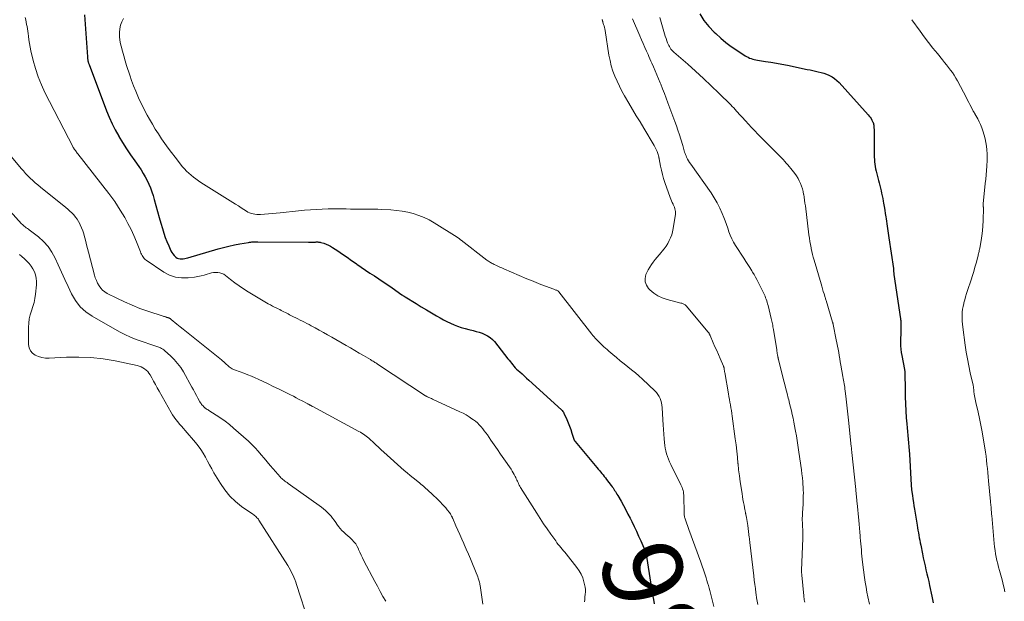
# Model space of a CAD drawing. Units: feet. Extents: x 1999996 to 2003784, y 595000 to 600000.
# Drawn here: x 2000624 to 2000872, y 595165 to 595312 of the extents above; entities that cross this region are included whole.
import ezdxf
from ezdxf.enums import TextEntityAlignment as Align

# ---------------------------------------------------------------- set-up
doc = ezdxf.new("R2010")
doc.units = ezdxf.units.FT
doc.header["$LTSCALE"] = 100
doc.header["$MEASUREMENT"] = 0
for name, color, linetype, lineweight in [('CONTOUR INDEX', 32, 'Continuous', 25), ('CONTOUR INDEX LABEL', 7, 'Continuous', 15), ('CONTOUR INTERMEDIATE', 40, 'Continuous', 15)]:
    doc.layers.add(name, color=color, linetype=linetype, lineweight=lineweight)
doc.styles.add('slant', font='romans.shx', dxfattribs={"oblique": 14.999978})

msp = doc.modelspace()

# ---------------------------------------------------------------- linework, layer by layer
at = {"layer": 'CONTOUR INDEX', "flags": 128}
for points, elevation in [([(2000640.13, 595313.12), (2000640.86, 595302.56), (2000640.87, 595302.44), (2000640.87, 595302.31), (2000640.88, 595302.19), (2000640.88, 595302.07), (2000640.89, 595301.86), (2000640.89, 595301.84), (2000640.89, 595301.82), (2000640.89, 595301.8), (2000640.89, 595301.78), (2000640.89, 595301.7), (2000640.89, 595301.68), (2000640.89, 595301.67), (2000640.9, 595301.65), (2000640.9, 595301.63), (2000640.92, 595301.56), (2000640.93, 595301.51), (2000640.94, 595301.46), (2000640.96, 595301.41), (2000640.98, 595301.36), (2000641.04, 595301.18), (2000641.09, 595301.04), (2000641.14, 595300.9), (2000641.19, 595300.76), (2000641.24, 595300.62), (2000645.63, 595288.94), (2000646.3, 595287.3), (2000647.03, 595285.68), (2000647.84, 595284.1), (2000648.71, 595282.55), (2000648.76, 595282.47), (2000649.71, 595280.91), (2000650.69, 595279.37), (2000651.7, 595277.85), (2000652.74, 595276.35), (2000653.78, 595274.88), (2000654.35, 595274.03), (2000654.9, 595273.17), (2000655.41, 595272.28), (2000655.9, 595271.37), (2000656.33, 595270.44), (2000656.73, 595269.5), (2000657.08, 595268.53), (2000657.38, 595267.56), (2000657.66, 595266.55), (2000658.08, 595265.06), (2000658.5, 595263.56), (2000658.92, 595262.07), (2000659.35, 595260.58), (2000659.73, 595259.23), (2000660.08, 595258.12), (2000660.45, 595257.03), (2000660.87, 595255.95), (2000661.32, 595254.88), (2000661.87, 595253.66), (2000662.09, 595253.23), (2000662.36, 595252.84), (2000662.67, 595252.48), (2000663.02, 595252.15), (2000663.16, 595252.03), (2000663.48, 595251.82), (2000663.82, 595251.67), (2000664.19, 595251.6), (2000664.57, 595251.58), (2000664.96, 595251.62), (2000665.36, 595251.68), (2000665.74, 595251.76), (2000666.13, 595251.86), (2000673.79, 595254.12), (2000675.14, 595254.49), (2000676.5, 595254.84), (2000677.87, 595255.13), (2000679.25, 595255.39), (2000681.44, 595255.77), (2000681.73, 595255.81), (2000682.02, 595255.85), (2000682.31, 595255.88), (2000682.61, 595255.89), (2000682.9, 595255.91), (2000683.19, 595255.91), (2000683.49, 595255.92), (2000683.78, 595255.92), (2000696.53, 595255.81), (2000696.87, 595255.81), (2000697.2, 595255.81), (2000697.53, 595255.82), (2000697.87, 595255.84), (2000698.15, 595255.85), (2000698.34, 595255.86), (2000698.53, 595255.87), (2000698.73, 595255.87), (2000698.92, 595255.87), (2000699.11, 595255.86), (2000699.3, 595255.85), (2000699.49, 595255.81), (2000699.67, 595255.76), (2000700.47, 595255.53), (2000701.05, 595255.33), (2000701.61, 595255.1), (2000702.14, 595254.82), (2000702.65, 595254.5), (2000703.97, 595253.6), (2000705.13, 595252.81), (2000706.29, 595252.01), (2000707.45, 595251.21), (2000708.6, 595250.41), (2000708.75, 595250.3), (2000709.85, 595249.54), (2000710.96, 595248.79), (2000712.07, 595248.04), (2000713.19, 595247.3), (2000714.31, 595246.56), (2000715.42, 595245.82), (2000716.53, 595245.06), (2000717.63, 595244.3), (2000720.14, 595242.54), (2000720.25, 595242.47), (2000720.35, 595242.4), (2000720.45, 595242.33), (2000720.56, 595242.26), (2000720.66, 595242.19), (2000720.76, 595242.13), (2000720.87, 595242.06), (2000720.98, 595242), (2000723.73, 595240.32), (2000725.01, 595239.55), (2000726.3, 595238.79), (2000727.58, 595238.02), (2000728.87, 595237.27), (2000729.76, 595236.75), (2000730.61, 595236.27), (2000731.48, 595235.81), (2000732.36, 595235.39), (2000733.26, 595234.99), (2000734.17, 595234.62), (2000735.09, 595234.3), (2000736.03, 595234.02), (2000736.98, 595233.77), (2000738.09, 595233.52), (2000738.84, 595233.33), (2000739.59, 595233.11), (2000740.33, 595232.86), (2000741.05, 595232.57), (2000741.74, 595232.23), (2000742.38, 595231.82), (2000742.94, 595231.31), (2000743.46, 595230.75), (2000746.86, 595226.43), (2000747.16, 595226.05), (2000747.46, 595225.67), (2000747.77, 595225.28), (2000748.07, 595224.9), (2000748.38, 595224.53), (2000748.71, 595224.17), (2000749.05, 595223.82), (2000749.41, 595223.49), (2000749.83, 595223.11), (2000750.41, 595222.6), (2000750.99, 595222.08), (2000751.56, 595221.56), (2000752.14, 595221.04), (2000760.38, 595213.56), (2000760.56, 595213.38), (2000760.73, 595213.17), (2000760.86, 595212.95), (2000760.98, 595212.72), (2000761.7, 595211.08), (2000762.05, 595210.25), (2000762.38, 595209.41), (2000762.69, 595208.57), (2000762.98, 595207.71), (2000763.48, 595206.16), (2000763.51, 595206.08), (2000763.54, 595206), (2000763.58, 595205.93), (2000763.62, 595205.85), (2000763.66, 595205.78), (2000763.7, 595205.71), (2000763.75, 595205.64), (2000763.81, 595205.57), (2000769.3, 595199), (2000769.6, 595198.63), (2000769.91, 595198.26), (2000770.22, 595197.89), (2000770.52, 595197.52), (2000770.83, 595197.15), (2000771.13, 595196.78), (2000771.42, 595196.4), (2000771.72, 595196.02), (2000772.91, 595194.47), (2000773.13, 595194.17), (2000773.35, 595193.87), (2000773.56, 595193.56), (2000773.76, 595193.25), (2000773.96, 595192.94), (2000774.16, 595192.62), (2000774.35, 595192.3), (2000774.54, 595191.98), (2000775.37, 595190.51), (2000775.96, 595189.44), (2000776.54, 595188.37), (2000777.1, 595187.29), (2000777.66, 595186.21), (2000778.06, 595185.41), (2000778.65, 595184.19), (2000779.23, 595182.98), (2000779.8, 595181.75), (2000780.35, 595180.52), (2000781.38, 595178.19), (2000781.41, 595178.12), (2000781.43, 595178.04), (2000781.46, 595177.97), (2000781.48, 595177.9), (2000781.5, 595177.82), (2000781.52, 595177.75), (2000781.54, 595177.67), (2000781.56, 595177.6), (2000781.61, 595177.41), (2000781.61, 595177.39), (2000781.62, 595177.37), (2000781.62, 595177.35), (2000781.63, 595177.32), (2000781.65, 595177.23), (2000781.65, 595177.21), (2000781.66, 595177.19), (2000781.66, 595177.16), (2000781.67, 595177.14), (2000782.98, 595169), (2000783.16, 595167.91), (2000783.34, 595166.82), (2000783.54, 595165.74), (2000783.74, 595164.66)], 980), ([(2000795.22, 595313.34), (2000796.28, 595311.71), (2000797.5, 595310.19), (2000798.84, 595308.76), (2000799.24, 595308.38), (2000800.49, 595307.24), (2000801.78, 595306.15), (2000803.13, 595305.15), (2000804.53, 595304.2), (2000806.68, 595302.82), (2000807.04, 595302.61), (2000807.4, 595302.41), (2000807.78, 595302.24), (2000808.17, 595302.08), (2000808.56, 595301.95), (2000808.96, 595301.84), (2000809.37, 595301.75), (2000809.78, 595301.68), (2000811.76, 595301.39), (2000813.15, 595301.18), (2000814.55, 595300.95), (2000815.94, 595300.69), (2000817.33, 595300.41), (2000822.33, 595299.38), (2000823.03, 595299.23), (2000823.72, 595299.08), (2000824.41, 595298.93), (2000825.11, 595298.77), (2000825.79, 595298.59), (2000826.47, 595298.39), (2000827.14, 595298.15), (2000827.79, 595297.88), (2000827.9, 595297.83), (2000828.58, 595297.48), (2000829.22, 595297.08), (2000829.8, 595296.6), (2000830.35, 595296.06), (2000837.71, 595287.92), (2000837.97, 595287.61), (2000838.2, 595287.29), (2000838.41, 595286.96), (2000838.61, 595286.61), (2000838.88, 595286.07), (2000838.92, 595285.98), (2000838.95, 595285.88), (2000838.99, 595285.79), (2000839.02, 595285.7), (2000839.04, 595285.6), (2000839.06, 595285.5), (2000839.07, 595285.4), (2000839.09, 595285.3), (2000839.15, 595284.62), (2000839.18, 595284.18), (2000839.21, 595283.74), (2000839.22, 595283.3), (2000839.22, 595282.86), (2000839.19, 595278.47), (2000839.2, 595277.88), (2000839.21, 595277.28), (2000839.24, 595276.69), (2000839.29, 595276.09), (2000839.35, 595275.5), (2000839.43, 595274.92), (2000839.54, 595274.33), (2000839.67, 595273.75), (2000840.25, 595271.4), (2000840.42, 595270.74), (2000840.58, 595270.09), (2000840.75, 595269.44), (2000840.92, 595268.79), (2000841.08, 595268.13), (2000841.23, 595267.48), (2000841.37, 595266.82), (2000841.49, 595266.16), (2000841.58, 595265.64), (2000841.73, 595264.78), (2000841.87, 595263.92), (2000842, 595263.06), (2000842.13, 595262.2), (2000842.2, 595261.68), (2000842.29, 595261.08), (2000842.37, 595260.48), (2000842.46, 595259.88), (2000842.55, 595259.28), (2000842.64, 595258.68), (2000842.73, 595258.08), (2000842.82, 595257.48), (2000842.91, 595256.88), (2000844.06, 595249.17), (2000844.07, 595249.09), (2000844.08, 595249), (2000844.09, 595248.92), (2000844.09, 595248.84), (2000844.09, 595248.75), (2000844.09, 595248.67), (2000844.09, 595248.58), (2000844.09, 595248.5), (2000844.1, 595248.33), (2000844.11, 595248.16), (2000844.12, 595248), (2000844.14, 595247.83), (2000844.16, 595247.66), (2000845.83, 595236.53), (2000845.86, 595236.31), (2000845.88, 595236.1), (2000845.89, 595235.88), (2000845.9, 595235.66), (2000845.9, 595235.27), (2000845.9, 595234.86), (2000845.9, 595234.44), (2000845.89, 595234.03), (2000845.89, 595233.62), (2000845.83, 595230.57), (2000845.84, 595229.72), (2000845.89, 595228.88), (2000845.99, 595228.05), (2000846.13, 595227.22), (2000846.84, 595223.75), (2000846.86, 595223.64), (2000846.88, 595223.53), (2000846.9, 595223.42), (2000846.91, 595223.31), (2000846.92, 595223.2), (2000846.93, 595223.09), (2000846.94, 595222.98), (2000846.94, 595222.87), (2000846.97, 595218.57), (2000847.01, 595216.82), (2000847.06, 595215.07), (2000847.16, 595213.32), (2000847.29, 595211.57), (2000847.42, 595209.99), (2000847.5, 595209.04), (2000847.58, 595208.09), (2000847.67, 595207.13), (2000847.76, 595206.18), (2000847.85, 595205.22), (2000847.93, 595204.27), (2000848, 595203.31), (2000848.06, 595202.35), (2000848.53, 595194.55), (2000848.54, 595194.4), (2000848.55, 595194.25), (2000848.56, 595194.11), (2000848.57, 595193.96), (2000848.58, 595193.82), (2000848.6, 595193.67), (2000848.61, 595193.53), (2000848.63, 595193.38), (2000848.83, 595191.95), (2000848.96, 595191.1), (2000849.08, 595190.24), (2000849.22, 595189.39), (2000849.36, 595188.53), (2000850.03, 595184.46), (2000850.14, 595183.83), (2000850.24, 595183.2), (2000850.35, 595182.57), (2000850.45, 595181.94), (2000850.56, 595181.31), (2000850.68, 595180.68), (2000850.8, 595180.05), (2000850.92, 595179.43), (2000851.37, 595177.28), (2000851.58, 595176.27), (2000851.8, 595175.27), (2000852.03, 595174.26), (2000852.26, 595173.26), (2000852.5, 595172.26), (2000852.73, 595171.26), (2000852.95, 595170.26), (2000853.18, 595169.25), (2000853.76, 595166.56), (2000853.94, 595165.75), (2000854.1, 595164.94)], 960)]:
    msp.add_lwpolyline(points, dxfattribs=dict(at, elevation=elevation))
at = {"layer": 'CONTOUR INTERMEDIATE', "flags": 128}
for points, elevation in [([(2000785.16, 595312.47), (2000785.49, 595311.28), (2000785.82, 595310.09), (2000786.15, 595308.91), (2000786.32, 595308.31), (2000786.51, 595307.73), (2000786.71, 595307.14), (2000786.92, 595306.56), (2000787.1, 595306.07), (2000787.24, 595305.74), (2000787.39, 595305.42), (2000787.56, 595305.11), (2000787.74, 595304.8), (2000787.95, 595304.51), (2000788.17, 595304.24), (2000788.42, 595303.98), (2000788.67, 595303.73), (2000792.17, 595300.67), (2000794.16, 595298.89), (2000796.13, 595297.1), (2000798.07, 595295.26), (2000799.99, 595293.41), (2000803.03, 595290.4), (2000803.41, 595290.03), (2000803.77, 595289.65), (2000804.13, 595289.26), (2000804.49, 595288.86), (2000804.84, 595288.47), (2000805.19, 595288.07), (2000805.54, 595287.68), (2000805.9, 595287.29), (2000806.73, 595286.38), (2000807.51, 595285.55), (2000808.29, 595284.71), (2000809.08, 595283.89), (2000809.88, 595283.07), (2000815, 595277.89), (2000815.41, 595277.47), (2000815.82, 595277.04), (2000816.23, 595276.62), (2000816.63, 595276.19), (2000817.03, 595275.76), (2000817.42, 595275.32), (2000817.8, 595274.86), (2000818.17, 595274.4), (2000819.19, 595273.09), (2000819.61, 595272.51), (2000819.99, 595271.9), (2000820.32, 595271.27), (2000820.62, 595270.62), (2000820.87, 595269.95), (2000821.09, 595269.27), (2000821.27, 595268.58), (2000821.41, 595267.87), (2000821.42, 595267.86), (2000821.53, 595267.14), (2000821.65, 595266.42), (2000821.75, 595265.69), (2000821.84, 595264.97), (2000822.76, 595257.67), (2000822.87, 595256.85), (2000823, 595256.02), (2000823.14, 595255.2), (2000823.3, 595254.38), (2000823.33, 595254.23), (2000823.49, 595253.49), (2000823.66, 595252.75), (2000823.85, 595252.02), (2000824.05, 595251.29), (2000825.8, 595245.35), (2000825.99, 595244.7), (2000826.18, 595244.06), (2000826.37, 595243.42), (2000826.57, 595242.78), (2000826.85, 595241.88), (2000826.9, 595241.69), (2000826.96, 595241.5), (2000827.02, 595241.31), (2000827.08, 595241.11), (2000828.71, 595235.65), (2000828.73, 595235.58), (2000828.75, 595235.5), (2000828.77, 595235.43), (2000828.79, 595235.36), (2000828.8, 595235.29), (2000828.82, 595235.22), (2000828.84, 595235.15), (2000828.85, 595235.08), (2000829.65, 595231.22), (2000829.81, 595230.42), (2000829.96, 595229.62), (2000830.11, 595228.82), (2000830.25, 595228.02), (2000830.39, 595227.22), (2000830.53, 595226.42), (2000830.66, 595225.62), (2000830.81, 595224.82), (2000831.32, 595221.92), (2000831.39, 595221.47), (2000831.47, 595221.03), (2000831.55, 595220.58), (2000831.62, 595220.14), (2000831.69, 595219.69), (2000831.76, 595219.24), (2000831.82, 595218.79), (2000831.88, 595218.35), (2000832.14, 595216.23), (2000832.32, 595214.72), (2000832.49, 595213.21), (2000832.66, 595211.69), (2000832.82, 595210.18), (2000833.42, 595204.24), (2000833.44, 595204.06), (2000833.46, 595203.88), (2000833.48, 595203.7), (2000833.49, 595203.52), (2000833.51, 595203.33), (2000833.53, 595203.15), (2000833.55, 595202.97), (2000833.57, 595202.79), (2000834.54, 595193.47), (2000834.58, 595193.04), (2000834.63, 595192.62), (2000834.67, 595192.19), (2000834.71, 595191.77), (2000834.75, 595191.34), (2000834.8, 595190.92), (2000834.84, 595190.49), (2000834.88, 595190.07), (2000835.32, 595185.69), (2000835.41, 595184.71), (2000835.5, 595183.73), (2000835.59, 595182.75), (2000835.67, 595181.77), (2000835.7, 595181.36), (2000835.77, 595180.58), (2000835.83, 595179.81), (2000835.89, 595179.03), (2000835.96, 595178.25), (2000836.03, 595177.47), (2000836.1, 595176.69), (2000836.19, 595175.91), (2000836.28, 595175.14), (2000836.77, 595171.32), (2000836.94, 595170.08), (2000837.14, 595168.85), (2000837.38, 595167.62), (2000837.63, 595166.4), (2000838.04, 595164.59)], 964), ([(2000625.14, 595312.43), (2000625.26, 595311.86), (2000625.38, 595311.29), (2000625.49, 595310.72), (2000625.6, 595310.15), (2000625.7, 595309.58), (2000625.79, 595309.01), (2000625.86, 595308.43), (2000625.93, 595307.73), (2000626.05, 595306.81), (2000626.19, 595305.89), (2000626.37, 595304.98), (2000626.56, 595304.07), (2000627.14, 595301.65), (2000627.71, 595299.57), (2000628.39, 595297.52), (2000629.21, 595295.52), (2000630.13, 595293.56), (2000637.21, 595279.77), (2000637.25, 595279.7), (2000637.29, 595279.63), (2000637.33, 595279.56), (2000637.38, 595279.49), (2000637.42, 595279.42), (2000637.47, 595279.35), (2000637.52, 595279.28), (2000637.57, 595279.22), (2000637.79, 595278.92), (2000637.95, 595278.71), (2000638.11, 595278.5), (2000638.28, 595278.29), (2000638.44, 595278.08), (2000646.24, 595268.08), (2000647, 595267.07), (2000647.74, 595266.03), (2000648.43, 595264.97), (2000649.11, 595263.88), (2000650.22, 595262.01), (2000651.05, 595260.53), (2000651.83, 595259.03), (2000652.54, 595257.49), (2000653.19, 595255.92), (2000654.19, 595253.37), (2000654.32, 595253.07), (2000654.46, 595252.77), (2000654.61, 595252.48), (2000654.77, 595252.19), (2000654.96, 595251.92), (2000655.16, 595251.68), (2000655.4, 595251.46), (2000655.66, 595251.26), (2000660.13, 595248.28), (2000661.55, 595247.54), (2000663.03, 595247.02), (2000664.58, 595246.82), (2000666.19, 595246.84), (2000667.84, 595247.03), (2000668.66, 595247.16), (2000669.47, 595247.31), (2000670.27, 595247.52), (2000671.06, 595247.75), (2000671.61, 595247.93), (2000672.13, 595248.07), (2000672.65, 595248.17), (2000673.19, 595248.21), (2000673.73, 595248.2), (2000674.25, 595248.11), (2000674.75, 595247.96), (2000675.22, 595247.73), (2000675.66, 595247.43), (2000676.92, 595246.41), (2000678, 595245.58), (2000679.09, 595244.78), (2000680.22, 595244.03), (2000681.37, 595243.31), (2000686.43, 595240.3), (2000686.96, 595240), (2000687.49, 595239.71), (2000688.03, 595239.43), (2000688.58, 595239.16), (2000688.96, 595238.98), (2000689.32, 595238.81), (2000689.67, 595238.63), (2000690.02, 595238.45), (2000690.38, 595238.27), (2000690.73, 595238.09), (2000691.08, 595237.9), (2000691.43, 595237.72), (2000691.78, 595237.54), (2000692.78, 595237.03), (2000693.34, 595236.75), (2000693.9, 595236.47), (2000694.46, 595236.19), (2000695.03, 595235.91), (2000695.59, 595235.63), (2000696.14, 595235.35), (2000696.7, 595235.05), (2000697.25, 595234.75), (2000698.25, 595234.2), (2000699.3, 595233.62), (2000700.34, 595233.04), (2000701.39, 595232.45), (2000702.43, 595231.86), (2000706.09, 595229.78), (2000707.19, 595229.15), (2000708.28, 595228.52), (2000709.37, 595227.88), (2000710.46, 595227.24), (2000712.17, 595226.22), (2000712.4, 595226.09), (2000712.63, 595225.95), (2000712.86, 595225.81), (2000713.09, 595225.66), (2000713.31, 595225.52), (2000713.54, 595225.37), (2000713.76, 595225.23), (2000713.99, 595225.08), (2000726.11, 595217.08), (2000726.17, 595217.05), (2000726.23, 595217.01), (2000726.29, 595216.98), (2000726.35, 595216.94), (2000726.41, 595216.91), (2000726.47, 595216.88), (2000726.53, 595216.85), (2000726.59, 595216.82), (2000726.92, 595216.68), (2000727.14, 595216.58), (2000727.36, 595216.48), (2000727.58, 595216.38), (2000727.81, 595216.27), (2000734.74, 595213.08), (2000735.53, 595212.69), (2000736.31, 595212.27), (2000737.05, 595211.81), (2000737.79, 595211.32), (2000738.16, 595211.06), (2000738.68, 595210.67), (2000739.17, 595210.25), (2000739.63, 595209.79), (2000740.07, 595209.31), (2000740.49, 595208.8), (2000740.89, 595208.29), (2000741.28, 595207.76), (2000741.66, 595207.23), (2000742.55, 595205.95), (2000743.37, 595204.77), (2000744.19, 595203.58), (2000745, 595202.4), (2000745.82, 595201.22), (2000747.63, 595198.57), (2000747.91, 595198.14), (2000748.18, 595197.7), (2000748.43, 595197.24), (2000748.67, 595196.78), (2000748.82, 595196.47), (2000748.97, 595196.16), (2000749.12, 595195.85), (2000749.26, 595195.54), (2000749.4, 595195.23), (2000749.55, 595194.92), (2000749.71, 595194.61), (2000749.88, 595194.32), (2000750.05, 595194.02), (2000754.13, 595187.54), (2000754.98, 595186.2), (2000755.86, 595184.86), (2000756.75, 595183.55), (2000757.66, 595182.24), (2000758.89, 595180.5), (2000759.2, 595180.07), (2000759.51, 595179.65), (2000759.84, 595179.25), (2000760.18, 595178.84), (2000760.52, 595178.45), (2000760.86, 595178.04), (2000761.19, 595177.64), (2000761.52, 595177.23), (2000764.26, 595173.78), (2000764.83, 595172.96), (2000765.32, 595172.1), (2000765.7, 595171.19), (2000766, 595170.24), (2000766.19, 595169.52), (2000766.3, 595168.9), (2000766.37, 595168.28), (2000766.37, 595167.66), (2000766.32, 595167.03), (2000766.25, 595166.39), (2000766.2, 595165.76), (2000766.17, 595165.13)], 984), ([(2000649.9, 595312.17), (2000649.48, 595311.35), (2000649.19, 595310.48), (2000649, 595309.57), (2000648.93, 595308.63), (2000648.93, 595307.69), (2000649.03, 595306.76), (2000649.2, 595305.83), (2000649.34, 595305.22), (2000649.64, 595303.99), (2000649.97, 595302.76), (2000650.33, 595301.55), (2000650.71, 595300.35), (2000651.5, 595297.95), (2000651.97, 595296.6), (2000652.47, 595295.25), (2000653, 595293.92), (2000653.55, 595292.6), (2000653.71, 595292.24), (2000654.23, 595291.12), (2000654.76, 595290), (2000655.33, 595288.91), (2000655.92, 595287.82), (2000656.49, 595286.8), (2000657.21, 595285.55), (2000657.95, 595284.31), (2000658.72, 595283.1), (2000659.51, 595281.89), (2000660.32, 595280.71), (2000661.16, 595279.53), (2000662.02, 595278.38), (2000662.91, 595277.25), (2000664.82, 595274.85), (2000665.31, 595274.27), (2000665.83, 595273.71), (2000666.38, 595273.19), (2000666.96, 595272.69), (2000667.56, 595272.21), (2000668.17, 595271.75), (2000668.8, 595271.32), (2000669.44, 595270.9), (2000677.47, 595265.84), (2000678.18, 595265.4), (2000678.89, 595264.95), (2000679.59, 595264.5), (2000680.29, 595264.05), (2000680.91, 595263.65), (2000681.31, 595263.42), (2000681.72, 595263.22), (2000682.16, 595263.07), (2000682.61, 595262.95), (2000683.07, 595262.87), (2000683.53, 595262.82), (2000683.99, 595262.8), (2000684.46, 595262.81), (2000685.49, 595262.88), (2000686.48, 595262.94), (2000687.46, 595263.02), (2000688.44, 595263.11), (2000689.42, 595263.21), (2000694.05, 595263.71), (2000695.54, 595263.85), (2000697.04, 595263.98), (2000698.53, 595264.07), (2000700.03, 595264.15), (2000701.53, 595264.2), (2000703.03, 595264.22), (2000704.53, 595264.21), (2000706.03, 595264.19), (2000707.2, 595264.15), (2000708.18, 595264.13), (2000709.16, 595264.12), (2000710.13, 595264.13), (2000711.11, 595264.14), (2000712.08, 595264.15), (2000713.06, 595264.15), (2000714.03, 595264.12), (2000715.01, 595264.08), (2000717.31, 595263.96), (2000718.75, 595263.83), (2000720.18, 595263.64), (2000721.59, 595263.36), (2000723, 595263.02), (2000724.36, 595262.58), (2000725.7, 595262.05), (2000726.99, 595261.42), (2000728.24, 595260.7), (2000734.02, 595257.07), (2000734.15, 595256.99), (2000734.28, 595256.9), (2000734.4, 595256.81), (2000734.53, 595256.71), (2000734.65, 595256.62), (2000734.77, 595256.52), (2000734.9, 595256.42), (2000735.02, 595256.33), (2000741.57, 595251.29), (2000741.78, 595251.14), (2000741.99, 595250.99), (2000742.21, 595250.85), (2000742.43, 595250.72), (2000742.65, 595250.59), (2000742.88, 595250.46), (2000743.11, 595250.35), (2000743.34, 595250.23), (2000743.84, 595250), (2000744.32, 595249.78), (2000744.81, 595249.56), (2000745.3, 595249.34), (2000745.78, 595249.13), (2000751.58, 595246.62), (2000752.77, 595246.12), (2000753.96, 595245.64), (2000755.16, 595245.17), (2000756.36, 595244.72), (2000758.4, 595243.99), (2000758.59, 595243.91), (2000758.78, 595243.84), (2000758.96, 595243.76), (2000759.15, 595243.68), (2000759.48, 595243.52), (2000759.5, 595243.51), (2000759.52, 595243.5), (2000759.54, 595243.49), (2000759.56, 595243.47), (2000759.62, 595243.41), (2000759.64, 595243.4), (2000759.65, 595243.38), (2000759.67, 595243.36), (2000759.68, 595243.34), (2000768.01, 595232.62), (2000768.29, 595232.27), (2000768.58, 595231.92), (2000768.88, 595231.59), (2000769.19, 595231.26), (2000769.5, 595230.94), (2000769.83, 595230.63), (2000770.15, 595230.32), (2000770.48, 595230.01), (2000770.65, 595229.86), (2000771.07, 595229.48), (2000771.49, 595229.1), (2000771.91, 595228.73), (2000772.33, 595228.36), (2000773.32, 595227.51), (2000774.24, 595226.72), (2000775.18, 595225.94), (2000776.12, 595225.18), (2000777.08, 595224.43), (2000778.04, 595223.67), (2000778.98, 595222.89), (2000779.89, 595222.09), (2000780.79, 595221.26), (2000783.92, 595218.31), (2000784.31, 595217.89), (2000784.66, 595217.44), (2000784.95, 595216.94), (2000785.2, 595216.42), (2000785.39, 595215.87), (2000785.54, 595215.31), (2000785.64, 595214.74), (2000785.71, 595214.16), (2000785.9, 595211), (2000785.97, 595209.81), (2000786.05, 595208.62), (2000786.13, 595207.43), (2000786.22, 595206.25), (2000786.3, 595205.32), (2000786.38, 595204.6), (2000786.49, 595203.89), (2000786.65, 595203.19), (2000786.84, 595202.5), (2000787.08, 595201.81), (2000787.33, 595201.14), (2000787.62, 595200.48), (2000787.93, 595199.82), (2000790.48, 595194.69), (2000790.64, 595194.34), (2000790.78, 595193.98), (2000790.9, 595193.61), (2000791.01, 595193.23), (2000791.08, 595192.85), (2000791.14, 595192.47), (2000791.18, 595192.08), (2000791.19, 595191.69), (2000791.25, 595187.7), (2000791.26, 595187.46), (2000791.28, 595187.23), (2000791.31, 595186.99), (2000791.34, 595186.76), (2000791.39, 595186.53), (2000791.45, 595186.3), (2000791.52, 595186.07), (2000791.6, 595185.85), (2000791.79, 595185.33), (2000791.97, 595184.85), (2000792.15, 595184.37), (2000792.32, 595183.89), (2000792.5, 595183.41), (2000795.49, 595175.13), (2000795.84, 595174.17), (2000796.17, 595173.2), (2000796.49, 595172.23), (2000796.8, 595171.25), (2000797.01, 595170.58), (2000797.2, 595169.94), (2000797.4, 595169.29), (2000797.59, 595168.64), (2000797.78, 595167.99), (2000797.96, 595167.34), (2000798.13, 595166.69), (2000798.29, 595166.03), (2000798.44, 595165.37), (2000798.76, 595163.97)], 976), ([(2000770.59, 595311.91), (2000770.63, 595311.83), (2000770.66, 595311.74), (2000770.7, 595311.65), (2000770.73, 595311.56), (2000770.77, 595311.48), (2000770.8, 595311.39), (2000770.82, 595311.3), (2000770.99, 595310.72), (2000771.1, 595310.33), (2000771.19, 595309.95), (2000771.27, 595309.56), (2000771.34, 595309.17), (2000772.33, 595302.99), (2000772.59, 595301.62), (2000772.92, 595300.28), (2000773.33, 595298.96), (2000773.81, 595297.66), (2000774.36, 595296.38), (2000774.95, 595295.12), (2000775.59, 595293.89), (2000776.27, 595292.68), (2000777.35, 595290.86), (2000778.28, 595289.28), (2000779.22, 595287.7), (2000780.16, 595286.12), (2000781.11, 595284.55), (2000783.74, 595280.15), (2000784, 595279.67), (2000784.24, 595279.17), (2000784.44, 595278.66), (2000784.62, 595278.14), (2000784.86, 595277.32), (2000784.89, 595277.2), (2000784.92, 595277.08), (2000784.95, 595276.96), (2000784.98, 595276.84), (2000785.32, 595274.98), (2000785.54, 595273.93), (2000785.79, 595272.9), (2000786.09, 595271.88), (2000786.43, 595270.86), (2000787.78, 595267.09), (2000787.94, 595266.67), (2000788.11, 595266.25), (2000788.29, 595265.84), (2000788.48, 595265.44), (2000788.54, 595265.31), (2000788.69, 595264.97), (2000788.82, 595264.61), (2000788.93, 595264.25), (2000789.02, 595263.88), (2000789.08, 595263.51), (2000789.11, 595263.14), (2000789.09, 595262.76), (2000789.05, 595262.39), (2000788.54, 595259.24), (2000788.37, 595258.45), (2000788.15, 595257.69), (2000787.87, 595256.94), (2000787.54, 595256.21), (2000787.14, 595255.51), (2000786.72, 595254.82), (2000786.25, 595254.17), (2000785.76, 595253.54), (2000785.49, 595253.22), (2000784.99, 595252.62), (2000784.49, 595252.02), (2000784, 595251.41), (2000783.51, 595250.81), (2000783.04, 595250.19), (2000782.61, 595249.54), (2000782.24, 595248.87), (2000781.89, 595248.17), (2000781.66, 595247.64), (2000781.44, 595246.7), (2000781.44, 595245.8), (2000781.76, 595244.96), (2000782.3, 595244.16), (2000782.63, 595243.82), (2000783.6, 595242.99), (2000784.64, 595242.28), (2000785.78, 595241.75), (2000786.99, 595241.34), (2000790.48, 595240.48), (2000790.66, 595240.43), (2000790.84, 595240.37), (2000791.02, 595240.3), (2000791.19, 595240.22), (2000791.36, 595240.13), (2000791.51, 595240.02), (2000791.66, 595239.9), (2000791.79, 595239.76), (2000797.37, 595233.15), (2000797.42, 595233.09), (2000797.47, 595233.02), (2000797.51, 595232.96), (2000797.56, 595232.89), (2000797.59, 595232.82), (2000797.63, 595232.75), (2000797.66, 595232.67), (2000797.7, 595232.6), (2000797.73, 595232.51), (2000797.77, 595232.43), (2000797.8, 595232.35), (2000797.84, 595232.27), (2000798.63, 595230.45), (2000799.06, 595229.47), (2000799.49, 595228.48), (2000799.92, 595227.49), (2000800.35, 595226.51), (2000801.2, 595224.56), (2000801.23, 595224.48), (2000801.27, 595224.4), (2000801.29, 595224.31), (2000801.32, 595224.23), (2000801.34, 595224.14), (2000801.35, 595224.06), (2000801.37, 595223.97), (2000801.38, 595223.88), (2000801.41, 595223.68), (2000801.44, 595223.5), (2000801.46, 595223.31), (2000801.49, 595223.13), (2000801.52, 595222.94), (2000802.45, 595217.62), (2000802.58, 595216.91), (2000802.7, 595216.2), (2000802.83, 595215.49), (2000802.97, 595214.79), (2000803.09, 595214.08), (2000803.21, 595213.37), (2000803.32, 595212.66), (2000803.42, 595211.95), (2000804.16, 595206.28), (2000804.36, 595204.73), (2000804.54, 595203.17), (2000804.7, 595201.61), (2000804.86, 595200.05), (2000804.87, 595199.94), (2000805.02, 595198.43), (2000805.2, 595196.93), (2000805.4, 595195.43), (2000805.63, 595193.94), (2000805.87, 595192.41), (2000805.99, 595191.68), (2000806.12, 595190.96), (2000806.25, 595190.23), (2000806.38, 595189.51), (2000806.6, 595188.36), (2000806.63, 595188.22), (2000806.66, 595188.07), (2000806.69, 595187.92), (2000806.72, 595187.77), (2000806.75, 595187.62), (2000806.78, 595187.47), (2000806.81, 595187.32), (2000806.84, 595187.17), (2000806.98, 595186.45), (2000807.08, 595185.94), (2000807.17, 595185.42), (2000807.25, 595184.91), (2000807.32, 595184.39), (2000807.71, 595181.38), (2000807.73, 595181.23), (2000807.75, 595181.08), (2000807.77, 595180.92), (2000807.79, 595180.77), (2000807.8, 595180.61), (2000807.82, 595180.46), (2000807.84, 595180.3), (2000807.86, 595180.15), (2000808.84, 595171.69), (2000808.97, 595170.62), (2000809.1, 595169.56), (2000809.24, 595168.5), (2000809.38, 595167.44), (2000809.43, 595167.05), (2000809.55, 595166.18), (2000809.68, 595165.32), (2000809.82, 595164.45)], 972), ([(2000778.26, 595312.12), (2000780.12, 595307.81), (2000780.54, 595306.85), (2000780.96, 595305.88), (2000781.38, 595304.92), (2000781.81, 595303.96), (2000782.18, 595303.13), (2000782.42, 595302.58), (2000782.66, 595302.03), (2000782.91, 595301.48), (2000783.15, 595300.93), (2000783.54, 595300.02), (2000783.97, 595299.01), (2000784.4, 595298), (2000784.83, 595296.99), (2000785.24, 595295.97), (2000785.37, 595295.66), (2000785.84, 595294.48), (2000786.3, 595293.3), (2000786.75, 595292.12), (2000787.19, 595290.94), (2000788.92, 595286.23), (2000789.32, 595285.12), (2000789.71, 595284.01), (2000790.08, 595282.89), (2000790.44, 595281.76), (2000790.94, 595280.16), (2000791.03, 595279.83), (2000791.13, 595279.5), (2000791.22, 595279.18), (2000791.31, 595278.85), (2000791.4, 595278.52), (2000791.51, 595278.2), (2000791.63, 595277.88), (2000791.76, 595277.57), (2000791.91, 595277.24), (2000792.14, 595276.78), (2000792.39, 595276.32), (2000792.66, 595275.88), (2000792.95, 595275.45), (2000798.06, 595268.24), (2000798.87, 595267), (2000799.62, 595265.73), (2000800.28, 595264.41), (2000800.88, 595263.05), (2000801.26, 595262.07), (2000801.61, 595261.18), (2000801.95, 595260.27), (2000802.27, 595259.37), (2000802.58, 595258.45), (2000802.92, 595257.56), (2000803.3, 595256.68), (2000803.75, 595255.83), (2000804.24, 595255.01), (2000806.33, 595251.76), (2000806.84, 595250.98), (2000807.33, 595250.2), (2000807.82, 595249.41), (2000808.31, 595248.62), (2000808.53, 595248.27), (2000808.9, 595247.65), (2000809.26, 595247.03), (2000809.6, 595246.39), (2000809.93, 595245.75), (2000811.34, 595242.92), (2000811.51, 595242.55), (2000811.68, 595242.18), (2000811.83, 595241.8), (2000811.97, 595241.42), (2000812.1, 595241.04), (2000812.22, 595240.65), (2000812.33, 595240.26), (2000812.43, 595239.86), (2000813.24, 595236.6), (2000813.32, 595236.25), (2000813.4, 595235.91), (2000813.47, 595235.56), (2000813.55, 595235.22), (2000813.61, 595234.87), (2000813.68, 595234.52), (2000813.74, 595234.18), (2000813.8, 595233.83), (2000814.61, 595228.64), (2000814.66, 595228.33), (2000814.71, 595228.03), (2000814.77, 595227.72), (2000814.82, 595227.42), (2000814.9, 595227), (2000814.91, 595226.91), (2000814.93, 595226.81), (2000814.95, 595226.71), (2000814.97, 595226.62), (2000815, 595226.52), (2000815.02, 595226.43), (2000815.04, 595226.33), (2000815.07, 595226.24), (2000816.36, 595221.12), (2000816.65, 595219.97), (2000816.94, 595218.82), (2000817.23, 595217.67), (2000817.53, 595216.52), (2000817.64, 595216.08), (2000817.88, 595215.15), (2000818.11, 595214.22), (2000818.33, 595213.29), (2000818.55, 595212.36), (2000818.75, 595211.42), (2000818.95, 595210.48), (2000819.14, 595209.55), (2000819.31, 595208.6), (2000819.39, 595208.17), (2000819.59, 595207), (2000819.79, 595205.84), (2000819.97, 595204.68), (2000820.14, 595203.51), (2000820.72, 595199.49), (2000820.86, 595198.47), (2000820.98, 595197.45), (2000821.09, 595196.43), (2000821.19, 595195.4), (2000821.24, 595194.84), (2000821.29, 595194.1), (2000821.33, 595193.35), (2000821.34, 595192.6), (2000821.33, 595191.86), (2000821.31, 595191.11), (2000821.29, 595190.36), (2000821.25, 595189.61), (2000821.21, 595188.87), (2000821.11, 595187.45), (2000821.09, 595186.87), (2000821.07, 595186.29), (2000821.08, 595185.7), (2000821.1, 595185.12), (2000821.11, 595184.89), (2000821.14, 595184.43), (2000821.16, 595183.96), (2000821.19, 595183.49), (2000821.21, 595183.03), (2000821.23, 595182.56), (2000821.24, 595182.1), (2000821.24, 595181.63), (2000821.23, 595181.16), (2000820.88, 595173.17), (2000820.88, 595173.09), (2000820.88, 595173), (2000820.88, 595172.91), (2000820.88, 595172.82), (2000820.88, 595172.74), (2000820.88, 595172.65), (2000820.89, 595172.56), (2000820.9, 595172.47), (2000820.91, 595172.38), (2000820.92, 595172.25), (2000820.94, 595172.12), (2000820.95, 595171.99), (2000820.96, 595171.85), (2000821.46, 595166.71), (2000821.5, 595166.38), (2000821.54, 595166.04), (2000821.58, 595165.7), (2000821.63, 595165.37), (2000821.69, 595165.04)], 968), ([(2000848.69, 595311.9), (2000848.71, 595311.88), (2000848.72, 595311.86), (2000850.78, 595309), (2000851.84, 595307.56), (2000852.92, 595306.13), (2000854.02, 595304.73), (2000855.15, 595303.34), (2000856.45, 595301.76), (2000856.96, 595301.13), (2000857.47, 595300.49), (2000857.97, 595299.86), (2000858.47, 595299.21), (2000858.95, 595298.55), (2000859.4, 595297.88), (2000859.82, 595297.19), (2000860.21, 595296.48), (2000862.46, 595292.2), (2000862.76, 595291.63), (2000863.05, 595291.06), (2000863.34, 595290.49), (2000863.63, 595289.91), (2000864.1, 595288.99), (2000864.15, 595288.88), (2000864.21, 595288.77), (2000864.28, 595288.67), (2000864.34, 595288.57), (2000864.41, 595288.47), (2000864.48, 595288.36), (2000864.54, 595288.26), (2000864.6, 595288.15), (2000865.3, 595286.93), (2000865.68, 595286.19), (2000866.03, 595285.45), (2000866.32, 595284.68), (2000866.58, 595283.9), (2000866.9, 595282.8), (2000867.14, 595281.88), (2000867.35, 595280.95), (2000867.5, 595280.01), (2000867.61, 595279.07), (2000867.67, 595278.11), (2000867.7, 595277.16), (2000867.68, 595276.21), (2000867.63, 595275.26), (2000867.61, 595274.98), (2000867.53, 595273.88), (2000867.43, 595272.79), (2000867.33, 595271.7), (2000867.21, 595270.61), (2000866.74, 595266.31), (2000866.72, 595266.07), (2000866.7, 595265.83), (2000866.69, 595265.6), (2000866.69, 595265.36), (2000866.7, 595265), (2000866.7, 595264.94), (2000866.7, 595264.89), (2000866.71, 595264.83), (2000866.71, 595264.77), (2000866.71, 595264.72), (2000866.72, 595264.66), (2000866.72, 595264.6), (2000866.72, 595264.55), (2000866.65, 595261.18), (2000866.59, 595259.93), (2000866.49, 595258.68), (2000866.34, 595257.45), (2000866.14, 595256.21), (2000865.8, 595254.3), (2000865.75, 595254.02), (2000865.69, 595253.75), (2000865.64, 595253.47), (2000865.58, 595253.2), (2000865.52, 595252.92), (2000865.45, 595252.65), (2000865.38, 595252.38), (2000865.31, 595252.11), (2000864.9, 595250.53), (2000864.61, 595249.48), (2000864.3, 595248.43), (2000863.98, 595247.38), (2000863.64, 595246.34), (2000862.72, 595243.62), (2000862.47, 595242.84), (2000862.23, 595242.06), (2000862.02, 595241.28), (2000861.81, 595240.49), (2000861.78, 595240.37), (2000861.62, 595239.63), (2000861.5, 595238.9), (2000861.42, 595238.15), (2000861.38, 595237.4), (2000861.37, 595236.65), (2000861.39, 595235.9), (2000861.45, 595235.16), (2000861.54, 595234.41), (2000862.16, 595229.89), (2000862.43, 595228.13), (2000862.72, 595226.38), (2000863.06, 595224.63), (2000863.43, 595222.89), (2000864.14, 595219.74), (2000864.17, 595219.58), (2000864.21, 595219.41), (2000864.23, 595219.25), (2000864.25, 595219.08), (2000864.27, 595218.92), (2000864.29, 595218.75), (2000864.31, 595218.59), (2000864.32, 595218.42), (2000864.32, 595218.34), (2000864.34, 595218.14), (2000864.36, 595217.94), (2000864.39, 595217.73), (2000864.43, 595217.53), (2000864.51, 595217.1), (2000864.59, 595216.68), (2000864.68, 595216.27), (2000864.77, 595215.85), (2000864.86, 595215.44), (2000865.4, 595212.99), (2000865.75, 595211.35), (2000866.08, 595209.7), (2000866.39, 595208.05), (2000866.67, 595206.4), (2000867.08, 595203.95), (2000867.24, 595202.92), (2000867.39, 595201.89), (2000867.52, 595200.85), (2000867.64, 595199.82), (2000867.75, 595198.79), (2000867.86, 595197.75), (2000867.96, 595196.71), (2000868.06, 595195.68), (2000868.53, 595190.48), (2000868.56, 595190.13), (2000868.6, 595189.79), (2000868.63, 595189.44), (2000868.66, 595189.1), (2000868.67, 595188.91), (2000868.7, 595188.66), (2000868.72, 595188.41), (2000868.73, 595188.16), (2000868.75, 595187.91), (2000868.77, 595187.66), (2000868.78, 595187.41), (2000868.8, 595187.16), (2000868.83, 595186.91), (2000869.46, 595179.85), (2000869.55, 595178.99), (2000869.66, 595178.13), (2000869.8, 595177.28), (2000869.96, 595176.43), (2000870.15, 595175.59), (2000870.34, 595174.75), (2000870.56, 595173.91), (2000870.78, 595173.08), (2000871.27, 595171.31), (2000871.51, 595170.41), (2000871.75, 595169.5), (2000871.97, 595168.59), (2000872.17, 595167.68)], 956), ([(2000619.15, 595280.35), (2000624.13, 595274.41), (2000624.68, 595273.77), (2000625.25, 595273.14), (2000625.83, 595272.53), (2000626.43, 595271.93), (2000627.04, 595271.35), (2000627.66, 595270.78), (2000628.31, 595270.23), (2000628.96, 595269.69), (2000635.37, 595264.58), (2000635.9, 595264.14), (2000636.42, 595263.67), (2000636.91, 595263.19), (2000637.39, 595262.68), (2000637.82, 595262.15), (2000638.23, 595261.59), (2000638.59, 595261.01), (2000638.92, 595260.4), (2000639.02, 595260.19), (2000639.35, 595259.45), (2000639.65, 595258.7), (2000639.9, 595257.94), (2000640.11, 595257.16), (2000640.17, 595256.93), (2000640.39, 595256.03), (2000640.61, 595255.13), (2000640.84, 595254.23), (2000641.07, 595253.33), (2000642.61, 595247.49), (2000642.82, 595246.8), (2000643.08, 595246.12), (2000643.39, 595245.47), (2000643.75, 595244.83), (2000644.18, 595244.25), (2000644.66, 595243.73), (2000645.22, 595243.3), (2000645.83, 595242.92), (2000648.28, 595241.67), (2000650.18, 595240.75), (2000652.1, 595239.9), (2000654.06, 595239.14), (2000656.05, 595238.44), (2000659.93, 595237.17), (2000660.09, 595237.12), (2000660.25, 595237.06), (2000660.41, 595237.01), (2000660.58, 595236.96), (2000660.75, 595236.9), (2000660.83, 595236.87), (2000660.9, 595236.85), (2000660.98, 595236.83), (2000661.05, 595236.8), (2000661.09, 595236.79), (2000661.15, 595236.78), (2000661.21, 595236.76), (2000661.26, 595236.75), (2000661.32, 595236.73), (2000661.38, 595236.72), (2000661.43, 595236.7), (2000661.49, 595236.67), (2000661.54, 595236.65), (2000661.63, 595236.6), (2000661.72, 595236.54), (2000661.81, 595236.48), (2000661.9, 595236.42), (2000661.98, 595236.35), (2000663.41, 595235.17), (2000664.2, 595234.51), (2000665, 595233.85), (2000665.8, 595233.2), (2000666.61, 595232.55), (2000674.6, 595226.14), (2000674.9, 595225.89), (2000675.2, 595225.64), (2000675.49, 595225.37), (2000675.78, 595225.11), (2000675.9, 595224.98), (2000676.13, 595224.78), (2000676.36, 595224.58), (2000676.59, 595224.39), (2000676.84, 595224.21), (2000677.09, 595224.04), (2000677.35, 595223.89), (2000677.63, 595223.76), (2000677.91, 595223.65), (2000679.3, 595223.15), (2000680.28, 595222.79), (2000681.25, 595222.41), (2000682.21, 595222.01), (2000683.16, 595221.59), (2000683.85, 595221.27), (2000685.13, 595220.67), (2000686.42, 595220.07), (2000687.7, 595219.45), (2000688.97, 595218.83), (2000692, 595217.34), (2000692.75, 595216.97), (2000693.5, 595216.59), (2000694.25, 595216.2), (2000695, 595215.8), (2000696.27, 595215.13), (2000696.38, 595215.07), (2000696.49, 595215.01), (2000696.6, 595214.95), (2000696.71, 595214.89), (2000696.82, 595214.83), (2000696.94, 595214.77), (2000697.05, 595214.71), (2000697.16, 595214.65), (2000697.18, 595214.64), (2000697.3, 595214.57), (2000697.42, 595214.51), (2000697.54, 595214.44), (2000697.66, 595214.38), (2000709.28, 595208.11), (2000709.67, 595207.9), (2000710.04, 595207.68), (2000710.41, 595207.44), (2000710.77, 595207.19), (2000711.13, 595206.94), (2000711.47, 595206.67), (2000711.8, 595206.38), (2000712.12, 595206.08), (2000712.84, 595205.39), (2000713.52, 595204.75), (2000714.21, 595204.11), (2000714.9, 595203.48), (2000715.59, 595202.85), (2000720.73, 595198.3), (2000721.47, 595197.66), (2000722.21, 595197.03), (2000722.97, 595196.4), (2000723.73, 595195.79), (2000724.61, 595195.08), (2000724.93, 595194.82), (2000725.25, 595194.56), (2000725.56, 595194.29), (2000725.86, 595194.01), (2000727.67, 595192.35), (2000728.2, 595191.86), (2000728.72, 595191.36), (2000729.23, 595190.86), (2000729.74, 595190.36), (2000729.84, 595190.26), (2000730.29, 595189.79), (2000730.73, 595189.32), (2000731.16, 595188.83), (2000731.57, 595188.33), (2000732.13, 595187.64), (2000732.25, 595187.47), (2000732.37, 595187.31), (2000732.47, 595187.13), (2000732.57, 595186.95), (2000732.66, 595186.77), (2000732.75, 595186.58), (2000732.83, 595186.39), (2000732.92, 595186.2), (2000733.72, 595184.34), (2000734.21, 595183.22), (2000734.7, 595182.11), (2000735.2, 595180.99), (2000735.7, 595179.88), (2000735.81, 595179.65), (2000736.35, 595178.43), (2000736.89, 595177.19), (2000737.42, 595175.96), (2000737.93, 595174.71), (2000739.27, 595171.43), (2000739.37, 595171.17), (2000739.46, 595170.9), (2000739.54, 595170.63), (2000739.61, 595170.35), (2000739.68, 595170.08), (2000739.73, 595169.8), (2000739.78, 595169.52), (2000739.83, 595169.24), (2000740.25, 595166.33), (2000740.54, 595164.6)], 988), ([(2000619.21, 595265.96), (2000624.22, 595260.48), (2000624.44, 595260.26), (2000624.67, 595260.04), (2000624.91, 595259.84), (2000625.16, 595259.65), (2000625.42, 595259.46), (2000625.68, 595259.27), (2000625.93, 595259.08), (2000626.18, 595258.89), (2000628.46, 595257.13), (2000629.74, 595255.97), (2000630.9, 595254.71), (2000631.85, 595253.3), (2000632.68, 595251.78), (2000633.42, 595250.13), (2000634.26, 595248.29), (2000635.1, 595246.45), (2000635.95, 595244.62), (2000636.8, 595242.79), (2000637.8, 595241.09), (2000638.98, 595239.56), (2000640.42, 595238.27), (2000642.04, 595237.14), (2000648.91, 595233.24), (2000650.29, 595232.52), (2000651.69, 595231.85), (2000653.14, 595231.27), (2000654.61, 595230.75), (2000657.08, 595229.96), (2000657.33, 595229.88), (2000657.58, 595229.8), (2000657.84, 595229.72), (2000658.09, 595229.64), (2000658.34, 595229.56), (2000658.59, 595229.47), (2000658.83, 595229.37), (2000659.08, 595229.26), (2000659.23, 595229.19), (2000659.53, 595229.04), (2000659.83, 595228.86), (2000660.11, 595228.66), (2000660.37, 595228.44), (2000661.81, 595227.16), (2000662.73, 595226.24), (2000663.58, 595225.27), (2000664.34, 595224.22), (2000665.03, 595223.12), (2000667.16, 595219.27), (2000667.55, 595218.58), (2000667.93, 595217.89), (2000668.31, 595217.2), (2000668.69, 595216.51), (2000669.2, 595215.58), (2000669.34, 595215.35), (2000669.48, 595215.14), (2000669.63, 595214.93), (2000669.8, 595214.73), (2000669.97, 595214.53), (2000670.16, 595214.35), (2000670.35, 595214.18), (2000670.55, 595214.01), (2000670.57, 595214), (2000670.79, 595213.83), (2000671.02, 595213.67), (2000671.24, 595213.52), (2000671.47, 595213.37), (2000673.33, 595212.22), (2000674.47, 595211.47), (2000675.58, 595210.69), (2000676.66, 595209.84), (2000677.7, 595208.96), (2000681.45, 595205.63), (2000682.3, 595204.83), (2000683.12, 595204.01), (2000683.9, 595203.14), (2000684.65, 595202.25), (2000685.38, 595201.34), (2000686.12, 595200.44), (2000686.88, 595199.55), (2000687.64, 595198.66), (2000689.39, 595196.67), (2000689.62, 595196.43), (2000689.85, 595196.21), (2000690.1, 595195.99), (2000690.36, 595195.79), (2000690.62, 595195.6), (2000690.89, 595195.41), (2000691.16, 595195.21), (2000691.42, 595195.02), (2000699.87, 595188.99), (2000700.39, 595188.59), (2000700.89, 595188.17), (2000701.37, 595187.72), (2000701.82, 595187.25), (2000702.25, 595186.75), (2000702.66, 595186.25), (2000703.05, 595185.72), (2000703.42, 595185.18), (2000703.74, 595184.71), (2000704.13, 595184.17), (2000704.55, 595183.65), (2000705, 595183.16), (2000705.49, 595182.7), (2000705.99, 595182.25), (2000706.49, 595181.8), (2000706.98, 595181.35), (2000707.48, 595180.89), (2000707.55, 595180.83), (2000708.04, 595180.31), (2000708.48, 595179.76), (2000708.84, 595179.15), (2000709.15, 595178.51), (2000709.2, 595178.38), (2000709.5, 595177.65), (2000709.83, 595176.93), (2000710.17, 595176.22), (2000710.53, 595175.52), (2000713.28, 595170.33), (2000713.96, 595169.07), (2000714.64, 595167.8), (2000715.34, 595166.54), (2000716.04, 595165.29)], 992), ([(2000623.69, 595252.75), (2000624.32, 595252.18), (2000624.95, 595251.62), (2000625.57, 595251.05), (2000626.15, 595250.45), (2000626.67, 595249.81), (2000627.1, 595249.11), (2000627.48, 595248.37), (2000627.49, 595248.34), (2000627.75, 595247.55), (2000627.94, 595246.74), (2000628, 595245.91), (2000627.98, 595245.06), (2000627.74, 595242.73), (2000627.59, 595241.66), (2000627.38, 595240.6), (2000627.09, 595239.57), (2000626.74, 595238.55), (2000626.41, 595237.52), (2000626.16, 595236.49), (2000626.02, 595235.43), (2000625.96, 595234.36), (2000625.98, 595230.02), (2000626.13, 595229.18), (2000626.44, 595228.43), (2000626.97, 595227.83), (2000627.66, 595227.33), (2000628.5, 595226.99), (2000629.37, 595226.74), (2000630.27, 595226.62), (2000631.18, 595226.6), (2000635.53, 595226.82), (2000638.62, 595226.85), (2000641.7, 595226.74), (2000644.76, 595226.38), (2000647.81, 595225.88), (2000653.38, 595224.73), (2000653.88, 595224.6), (2000654.36, 595224.42), (2000654.82, 595224.18), (2000655.25, 595223.91), (2000655.65, 595223.58), (2000656.02, 595223.22), (2000656.33, 595222.82), (2000656.61, 595222.38), (2000657.03, 595221.61), (2000657.5, 595220.76), (2000657.97, 595219.92), (2000658.44, 595219.08), (2000658.91, 595218.23), (2000661.92, 595212.91), (2000662.3, 595212.28), (2000662.7, 595211.68), (2000663.13, 595211.09), (2000663.59, 595210.52), (2000664.07, 595209.97), (2000664.55, 595209.41), (2000665.03, 595208.86), (2000665.51, 595208.31), (2000668.07, 595205.35), (2000668.77, 595204.48), (2000669.43, 595203.58), (2000670.02, 595202.63), (2000670.57, 595201.65), (2000671.09, 595200.66), (2000671.62, 595199.67), (2000672.18, 595198.69), (2000672.74, 595197.72), (2000674.35, 595195.01), (2000675.47, 595193.36), (2000676.71, 595191.83), (2000678.14, 595190.48), (2000679.69, 595189.23), (2000682.55, 595187.23), (2000682.76, 595187.07), (2000682.98, 595186.9), (2000683.18, 595186.73), (2000683.39, 595186.55), (2000683.58, 595186.37), (2000683.76, 595186.17), (2000683.92, 595185.96), (2000684.08, 595185.74), (2000691.32, 595174.32), (2000691.67, 595173.75), (2000692, 595173.18), (2000692.31, 595172.59), (2000692.6, 595171.99), (2000692.88, 595171.39), (2000693.13, 595170.78), (2000693.37, 595170.15), (2000693.58, 595169.52), (2000696.66, 595159.93)], 996)]:
    msp.add_lwpolyline(points, dxfattribs=dict(at, elevation=elevation))

# ---------------------------------------------------------------- texts
at = {"layer": 'CONTOUR INDEX LABEL', "style": 'slant', "oblique": 15}
msp.add_text('980', height=20, rotation=287.6039, dxfattribs=at).set_placement((2000785.73, 595157.73, 980), align=Align.MIDDLE_CENTER)

doc.saveas('drawing.dxf')
